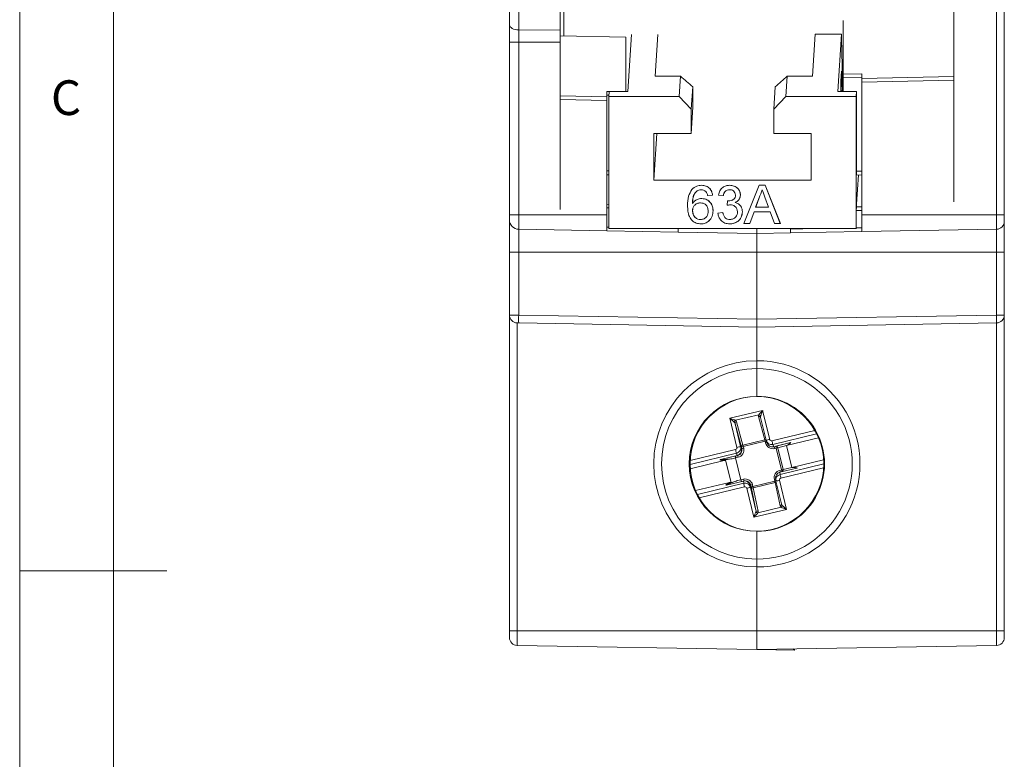
# Model space of a CAD drawing. Units: millimetres. Extents: x 13 to 211, y 5 to 297.
# Drawn here: x 13 to 65, y 138 to 178 of the extents above; entities that cross this region are included whole.
import ezdxf

# ---------------------------------------------------------------- set-up
doc = ezdxf.new("R2010")
doc.units = ezdxf.units.MM
doc.styles.add('SLDTEXTSTYLE0', font='TXT', dxfattribs={"width": 0.75})

msp = doc.modelspace()

# ---------------------------------------------------------------- linework, layer by layer
at = {"color": 7, "linetype": 'Continuous', "lineweight": 0}
for p, q in [((12.8, 292), (12.8, 5)), ((17.8, 292), (17.8, 77.25)), ((12.8, 148.5), (20.648, 148.5))]:
    msp.add_line(p, q, dxfattribs=at)
at = {"color": 7, "linetype": 'Continuous', "lineweight": 15}
for p, q in [((64.918, 167.5), (64.918, 185.972)), ((65.33, 185.981), (65.33, 167.5)), ((41.63, 185.908), (41.63, 177.336)), ((41.83, 185.904), (41.83, 177.031)), ((62.63, 174.682), (62.63, 185.929)), ((38.93, 177.626), (38.93, 180.628)), ((39.422, 180.457), (39.422, 177.357)), ((38.93, 176.699), (38.93, 177.626)), ((56.73, 174.992), (56.73, 177.865)), ((39.422, 177.357), (41.63, 177.336)), ((39.422, 177.357), (39.422, 176.699)), ((41.63, 177.336), (41.63, 176.699)), ((45.13, 176.973), (41.63, 177.042)), ((45.248, 174.067), (45.446, 177.112)), ((46.701, 174.894), (46.846, 177.118)), ((55.1, 174.894), (55.245, 177.129)), ((55.245, 177.129), (56.645, 177.129)), ((56.645, 177.129), (56.446, 174.067)), ((38.93, 176.699), (39.422, 176.699)), ((38.93, 167.5), (38.93, 176.699)), ((39.422, 176.699), (41.63, 176.699)), ((39.422, 176.699), (39.422, 167.5)), ((41.63, 176.699), (41.63, 173.647)), ((45.13, 176.973), (45.13, 174.067)), ((56.652, 175.162), (56.616, 174.614)), ((56.73, 174.992), (57.73, 175.006)), ((56.73, 174.799), (56.73, 174.992)), ((57.73, 174.764), (57.73, 175.006)), ((48.051, 174.894), (46.701, 174.894)), ((47.98, 173.799), (48.051, 174.894)), ((53.75, 174.894), (53.679, 173.799)), ((55.1, 174.894), (53.75, 174.894)), ((56.616, 174.614), (56.616, 174.067)), ((57.73, 174.813), (56.73, 174.799)), ((56.73, 174.067), (56.73, 174.799)), ((57.73, 174.764), (62.63, 174.875)), ((57.73, 174.571), (57.73, 174.764)), ((62.63, 174.682), (57.73, 174.571)), ((57.73, 174.571), (57.73, 167.5)), ((62.63, 168.183), (62.63, 174.682)), ((44.13, 174.075), (44.13, 173.783)), ((44.13, 174.075), (44.705, 174.067)), ((44.236, 173.88), (44.13, 173.881)), ((44.23, 173.799), (44.248, 174.067)), ((45.248, 174.067), (44.248, 174.067)), ((48.708, 174.324), (48.63, 173.126)), ((53.029, 173.126), (53.107, 174.324)), ((56.446, 174.067), (57.446, 174.067)), ((56.73, 174.101), (56.616, 174.101)), ((57.428, 173.799), (57.446, 174.067)), ((57.446, 174.067), (57.446, 169.615)), ((41.63, 173.84), (44.13, 173.783)), ((41.63, 173.647), (41.63, 167.778)), ((44.13, 173.59), (41.63, 173.647)), ((44.13, 173.783), (44.13, 173.59)), ((44.13, 173.59), (44.13, 167.5)), ((44.23, 166.755), (44.23, 173.799)), ((44.23, 173.799), (47.98, 173.799)), ((48.63, 173.126), (47.98, 173.799)), ((53.679, 173.799), (53.029, 173.126)), ((53.679, 173.799), (57.428, 173.799)), ((57.428, 166.755), (57.428, 173.799)), ((48.63, 171.832), (48.721, 173.242)), ((48.63, 173.126), (48.63, 171.832)), ((53.029, 171.832), (53.029, 173.126)), ((46.63, 171.832), (48.63, 171.832)), ((46.63, 169.347), (46.63, 171.832)), ((46.792, 171.832), (46.63, 169.347)), ((53.029, 171.832), (55.029, 171.832)), ((55.029, 171.832), (55.029, 169.347)), ((44.13, 169.831), (44.23, 169.833)), ((57.446, 169.82), (57.73, 169.813)), ((44.13, 169.631), (44.23, 169.633)), ((55.029, 169.347), (46.63, 169.347)), ((57.446, 169.615), (57.448, 169.656)), ((57.547, 169.617), (57.446, 168.062)), ((57.45, 169.62), (57.73, 169.613)), ((48.938, 168.772), (48.941, 168.772)), ((49.177, 169.067), (49.18, 169.067)), ((50.671, 169.067), (50.675, 169.067)), ((51.441, 167.033), (52.248, 169.067)), ((52.248, 169.067), (52.572, 169.067)), ((52.572, 169.067), (53.379, 167.033)), ((52.572, 169.067), (52.575, 169.067)), ((52.575, 169.067), (53.382, 167.033)), ((49.189, 168.363), (49.193, 168.363)), ((49.764, 168.546), (49.503, 168.519)), ((49.503, 168.519), (49.507, 168.519)), ((49.767, 168.546), (49.507, 168.519)), ((49.764, 168.546), (49.767, 168.546)), ((50.337, 168.519), (50.077, 168.546)), ((50.337, 168.519), (50.341, 168.519)), ((50.543, 167.998), (50.57, 168.233)), ((50.57, 168.233), (50.574, 168.233)), ((50.972, 168.147), (50.976, 168.147)), ((51.25, 168.55), (51.253, 168.55)), ((52.271, 168.457), (52.063, 167.894)), ((52.275, 168.457), (52.066, 167.894)), ((52.271, 168.457), (52.275, 168.457)), ((52.757, 167.894), (52.559, 168.428)), ((44.13, 168.053), (44.23, 168.051)), ((44.23, 167.858), (44.13, 167.86)), ((48.695, 167.708), (48.698, 167.708)), ((49.79, 167.703), (49.793, 167.703)), ((50.051, 167.581), (50.311, 167.607)), ((50.311, 167.607), (50.315, 167.607)), ((50.543, 167.998), (50.547, 167.998)), ((51.354, 167.645), (51.358, 167.645)), ((51.977, 167.659), (51.745, 167.033)), ((51.98, 167.659), (51.749, 167.033)), ((52.843, 167.659), (51.977, 167.659)), ((52.063, 167.894), (52.757, 167.894)), ((53.075, 167.033), (52.843, 167.659)), ((57.73, 167.729), (57.445, 167.725)), ((57.446, 168.062), (57.446, 167.832)), ((57.446, 167.918), (57.73, 167.922)), ((38.93, 167.5), (39.422, 167.5)), ((38.93, 167.222), (38.93, 167.5)), ((38.93, 165.5), (38.93, 167.222)), ((39.422, 167.5), (44.13, 167.5)), ((39.422, 167.5), (39.422, 166.722)), ((44.13, 167.5), (44.13, 166.64)), ((64.918, 167.5), (57.73, 167.5)), ((57.73, 167.5), (57.73, 166.598)), ((64.918, 166.723), (64.918, 167.5)), ((65.33, 167.5), (64.918, 167.5)), ((65.33, 167.5), (65.33, 167.143)), ((65.33, 167.143), (65.33, 165.5)), ((39.422, 166.722), (44.13, 166.64)), ((39.422, 166.722), (39.422, 165.5)), ((44.13, 166.84), (44.23, 166.838)), ((47.93, 166.573), (44.13, 166.64)), ((44.23, 166.755), (57.428, 166.755)), ((47.93, 166.774), (47.93, 166.573)), ((47.93, 166.573), (52.13, 166.5)), ((49.147, 167.007), (49.151, 167.007)), ((50.683, 167.007), (50.687, 167.007)), ((51.745, 167.033), (51.441, 167.033)), ((51.745, 167.033), (51.749, 167.033)), ((52.13, 166.5), (52.13, 166.755)), ((52.13, 166.5), (53.93, 166.532)), ((53.379, 167.033), (53.075, 167.033)), ((53.379, 167.033), (53.382, 167.033)), ((53.93, 166.755), (53.93, 166.732)), ((53.93, 166.732), (55.258, 166.755)), ((53.93, 166.532), (53.93, 166.732)), ((57.73, 166.598), (53.93, 166.532)), ((57.445, 166.755), (57.428, 166.755)), ((57.445, 166.793), (57.73, 166.798)), ((64.918, 166.723), (57.73, 166.598)), ((64.918, 165.5), (64.918, 166.723)), ((52.13, 165.5), (52.13, 166.5)), ((38.93, 165.5), (39.422, 165.5)), ((38.93, 162.143), (38.93, 165.5)), ((39.422, 165.5), (52.13, 165.5)), ((39.422, 165.5), (39.422, 162.142)), ((64.918, 165.5), (52.13, 165.5)), ((52.13, 161.92), (52.13, 165.5)), ((65.33, 165.5), (64.918, 165.5)), ((64.918, 162.143), (64.918, 165.5)), ((65.33, 165.5), (65.33, 162.143)), ((38.93, 145.3), (38.93, 162.143)), ((39.422, 162.142), (52.13, 161.92)), ((52.13, 161.92), (64.918, 162.143)), ((52.13, 161.5), (52.13, 161.92)), ((65.33, 162.143), (64.918, 162.143)), ((65.33, 162.143), (65.33, 145.3)), ((39.343, 161.723), (39.343, 145.3)), ((52.13, 161.5), (39.422, 161.722)), ((64.918, 161.723), (52.13, 161.5)), ((52.13, 159.708), (52.13, 161.5)), ((64.918, 145.3), (64.918, 161.723)), ((52.129, 159.708), (52.13, 159.708)), ((52.132, 159.708), (52.13, 159.708)), ((52.122, 157.808), (52.122, 159.288)), ((52.13, 159.288), (52.13, 157.808)), ((52.122, 157.808), (52.13, 157.808)), ((50.689, 156.636), (52.438, 157.059)), ((51.063, 155.088), (50.689, 156.636)), ((52.228, 156.83), (50.983, 156.529)), ((52.55, 155.495), (52.212, 156.736)), ((52.622, 155.464), (52.329, 156.675)), ((52.438, 157.059), (52.812, 155.511)), ((50.968, 156.346), (51.261, 155.135)), ((51.306, 155.106), (50.968, 156.346)), ((51.046, 156.454), (51.384, 155.213)), ((51.384, 155.213), (52.55, 155.495)), ((52.933, 155.436), (55.223, 155.99)), ((55.319, 155.809), (52.983, 155.244)), ((53.713, 155.185), (55.416, 155.596)), ((48.57, 154.381), (50.99, 154.966)), ((51.261, 155.135), (51.303, 155.016)), ((51.303, 155.016), (51.328, 155.016)), ((51.328, 155.016), (51.306, 155.106)), ((52.572, 155.411), (51.405, 155.129)), ((51.405, 155.129), (51.427, 155.039)), ((52.593, 155.321), (52.572, 155.411)), ((52.631, 155.433), (52.673, 155.314)), ((52.955, 155.115), (52.98, 155.115)), ((52.983, 155.244), (53.026, 155.124)), ((53.927, 155.342), (53.026, 155.124)), ((53.026, 155.124), (53.051, 155.124)), ((53.051, 155.124), (53.141, 155.146)), ((53.166, 155.048), (53.076, 155.027)), ((53.141, 155.146), (53.927, 155.342)), ((53.448, 153.882), (53.166, 155.048)), ((53.713, 155.185), (53.249, 155.069)), ((53.249, 155.069), (53.531, 153.902)), ((53.995, 154.018), (53.713, 155.185)), ((51.039, 154.774), (48.566, 154.176)), ((50.184, 154.438), (51.082, 154.655)), ((51.082, 154.654), (50.185, 154.437)), ((50.185, 154.437), (51.017, 154.632)), ((50.987, 154.521), (50.811, 154.48)), ((51.132, 154.557), (50.987, 154.521)), ((51.269, 153.355), (50.987, 154.521)), ((51.017, 154.632), (51.107, 154.654)), ((51.082, 154.655), (51.039, 154.774)), ((51.107, 154.654), (51.082, 154.654)), ((48.576, 153.942), (50.389, 154.381)), ((50.753, 153.203), (50.457, 154.428)), ((53.355, 153.763), (54.256, 153.981)), ((53.37, 153.643), (55.695, 154.205)), ((55.689, 154.001), (53.413, 153.451)), ((53.531, 153.902), (53.995, 154.018)), ((53.995, 154.018), (55.688, 154.428)), ((51.269, 153.355), (51.414, 153.39)), ((53.128, 153.434), (53.143, 153.315)), ((53.355, 153.763), (53.37, 153.643)), ((53.358, 153.86), (53.448, 153.882)), ((48.863, 152.777), (50.671, 153.214)), ((48.957, 152.576), (51.426, 153.173)), ((51.47, 152.981), (49.055, 152.397)), ((51.411, 153.292), (50.514, 153.075)), ((51.093, 153.314), (51.269, 153.355)), ((51.426, 153.173), (51.411, 153.292)), ((51.965, 151.358), (51.591, 152.906)), ((51.773, 153.072), (51.789, 152.953)), ((51.798, 153.072), (51.773, 153.072)), ((51.789, 152.953), (52.081, 151.742)), ((51.82, 152.982), (51.798, 153.072)), ((52.081, 151.742), (51.82, 152.982)), ((51.897, 153.095), (51.919, 153.006)), ((51.919, 153.006), (53.085, 153.288)), ((53.104, 153.204), (51.938, 152.922)), ((51.938, 152.922), (52.2, 151.681)), ((53.085, 153.288), (53.063, 153.377)), ((53.366, 151.963), (53.104, 153.204)), ((53.442, 152.071), (53.149, 153.282)), ((53.34, 153.329), (53.714, 151.781)), ((52.178, 151.587), (53.423, 151.888)), ((53.714, 151.781), (51.965, 151.358)), ((52.122, 150.608), (52.13, 150.608)), ((52.122, 149.128), (52.122, 150.608)), ((52.13, 150.608), (52.13, 149.128)), ((52.129, 148.708), (52.13, 148.708)), ((52.13, 148.708), (52.132, 148.708)), ((52.13, 145.3), (52.13, 148.708)), ((38.93, 145.3), (39.343, 145.3)), ((38.93, 144.943), (38.93, 145.3)), ((39.343, 145.3), (39.343, 144.523)), ((39.343, 145.3), (52.13, 145.3)), ((64.918, 145.3), (52.13, 145.3)), ((52.13, 144.3), (52.13, 145.3)), ((64.918, 144.523), (64.918, 145.3)), ((65.33, 145.3), (64.918, 145.3)), ((65.33, 145.3), (65.33, 144.943)), ((39.343, 144.523), (52.13, 144.3)), ((64.918, 144.523), (52.13, 144.3)), ((54.13, 144.265), (52.13, 144.3)), ((54.13, 144.335), (54.13, 144.265)), ((54.13, 144.265), (54.13, 144.265))]:
    msp.add_line(p, q, dxfattribs=at)
at = {"color": 7, "linetype": 'Continuous', "lineweight": 15, "flags": 128}
for points in [[(38.93, 177.626), (38.94, 177.574), (38.967, 177.524), (39.013, 177.478), (39.074, 177.437), (39.148, 177.404), (39.233, 177.379), (39.325, 177.363), (39.422, 177.357)], [(48.721, 173.242), (48.72, 173.375), (48.718, 173.509), (48.716, 173.643), (48.714, 173.778), (48.713, 173.913), (48.711, 174.05), (48.709, 174.187), (48.708, 174.324)], [(38.93, 162.143), (38.94, 162.143), (38.967, 162.143), (39.013, 162.143), (39.074, 162.143), (39.148, 162.143), (39.233, 162.142), (39.325, 162.142), (39.422, 162.142)], [(39.422, 161.722), (39.406, 161.722), (39.391, 161.723), (39.378, 161.723), (39.366, 161.723), (39.356, 161.723), (39.349, 161.723), (39.344, 161.723), (39.343, 161.723)], [(52.98, 155.115), (52.993, 155.116), (53.051, 155.124)]]:
    msp.add_lwpolyline(points, dxfattribs=at)
at = {"color": 7, "linetype": 'Continuous', "lineweight": 15}
for centre, radius, start, end in [((341.355, 181.345), 284.741, 180.84844, 181.45781), ((361.197, 180.815), 304.597, 181.0634, 181.26294), ((39.43, 167.222), 0.5, 180, 269), ((64.91, 167.143), 0.42, 271, 0), ((39.35, 162.143), 0.42, 180, 269), ((45.439, 161.932), 6.021, 178.0016, 181.9984), ((58.897, 161.933), 6.024, 358.0026, 1.9974), ((64.91, 162.143), 0.42, 271, 0), ((52.13, 154.208), 5.5, 90.007, 269.993), ((58.143, 159.393), 6.023, 177.0016, 180.9986), ((52.131, 154.208), 5.5, 269.9925, 90.0075), ((52.122, 154.208), 5.08, 90.0069, 269.9931), ((52.138, 154.208), 5.08, 269.9084, 90.0916), ((52.122, 154.208), 3.6, 90.0068, 269.9932), ((52.166, 154.208), 3.6, 90.5624, 269.4376), ((52.139, 154.208), 3.6, 269.8679, 90.1321), ((52.095, 154.208), 3.6, 270.5624, 89.4376), ((52.24, 156.647), 0.0932, 19.5044, 107.521), ((52.225, 156.708), 0.122, 28.5848, 88.595), ((51.044, 156.42), 0.124, 119.1438, 178.0512), ((51.062, 156.36), 0.095, 99.8371, 188.4654), ((52.577, 155.39), 0.109, 69.6105, 104.0994), ((49.169, 154.598), 3.499, 13.4402, 14.8603), ((55.45, 144.391), 11.428, 103.3419, 104.3275), ((55, 155.895), 4.116, 193.0402, 195.801), ((54.16, 142.494), 12.969, 102.9152, 103.8136), ((51.037, 154.945), 0.3, 283.6001, 13.5947), ((51.038, 154.945), 0.4, 283.6001, 13.5949), ((51.4, 155.12), 0.095, 99.8368, 188.4655), ((49.857, 161.426), 6.484, 282.9152, 283.8137), ((49.879, 161.336), 6.484, 282.9152, 283.8137), ((48.013, 154.319), 3.488, 13.438, 14.8625), ((48.161, 173.664), 18.778, 283.5842, 283.7777), ((48.843, 170.86), 15.985, 283.5689, 283.8352), ((52.982, 155.415), 0.4, 193.5869, 283.5923), ((56.946, 156.365), 4.119, 193.0408, 195.7999), ((51.615, 154.699), 1.497, 12.6379, 16.4814), ((53.156, 155.052), 0.0946, 10.0188, 99.321), ((51.705, 154.721), 1.498, 12.6383, 16.4811), ((49.917, 168.521), 13.859, 283.5553, 283.9094), ((51.084, 154.656), 0.00286, 192.2872, 218.3619), ((49.671, 154.229), 1.497, 12.6379, 16.4814), ((50.187, 154.439), 0.00285, 192.2567, 218.3924), ((51.508, 153.001), 0.4, 13.5869, 103.5924), ((49.218, 152.839), 2.264, 11.6862, 14.084), ((53.452, 153.471), 0.4, 103.6001, 193.5949), ((49.22, 169.298), 16.378, 283.5714, 283.8221), ((51.071, 153.288), 2.357, 11.771, 14.0485), ((57.31, 154.434), 4.019, 191.3529, 194.1607), ((50.201, 167.35), 13.854, 283.5553, 283.9095), ((51.161, 153.31), 2.358, 11.7713, 14.0482), ((53.435, 153.876), 0.1, 308.664, 15.4651), ((50.516, 153.076), 0.00204, 164.0291, 197.2532), ((51.413, 153.292), 0.00204, 163.9858, 197.205), ((55.364, 153.964), 4.017, 191.3522, 194.1615), ((51.507, 153.001), 0.3, 13.5874, 89.9975), ((54.683, 140.328), 12.952, 102.9145, 103.8141), ((50.349, 159.393), 6.486, 282.9153, 283.8136), ((50.372, 159.297), 6.479, 282.9147, 283.814), ((51.91, 153.012), 0.0951, 198.562, 287.2423), ((48.574, 152.187), 3.443, 12.3122, 13.7483), ((51.766, 158.85), 5.717, 283.3421, 284.3272), ((49.749, 152.471), 3.435, 12.3105, 13.7501), ((53.08, 153.309), 0.109, 283.1038, 317.717), ((55.979, 142.203), 11.435, 103.3422, 104.3272), ((53.35, 152.055), 0.0934, 279.7872, 7.8044), ((53.365, 151.995), 0.122, 298.4648, 358.7296), ((52.182, 151.711), 0.124, 208.9993, 268.1798), ((52.172, 151.772), 0.0951, 198.5613, 287.2425), ((58.143, 149.023), 6.023, 179.0014, 182.9984), ((39.35, 144.943), 0.42, 180, 269), ((64.91, 144.943), 0.42, 271, 0)]:
    msp.add_arc(centre, radius, start, end, dxfattribs=at)
for centre, major_axis, ratio, start_param, end_param in [((40.235, 189.255), (26.066, -25.944), 0.140198, 5.15258, 5.178818), ((62.331, 189.255), (25.884, 26.006), 0.123046, 4.227891, 4.254129), ((50.692, 156.636), (0.339, -0.124), 0.003327, 4.703297, 5.748509), ((50.692, 156.636), (0.265, -0.245), 0.006568, 4.705276, 5.750489), ((52.504, 156.806), (0.293, 0.066), 0.583928, 2.641691, 3.167275), ((52.442, 157.059), (0.245, 0.265), 0.007113, 1.577364, 2.622576), ((52.523, 156.722), (0.197, 0.035), 0.873167, 2.687321, 3.212904), ((52.442, 157.059), (0.124, 0.339), 0.009092, 1.574123, 2.619335), ((50.774, 156.299), (0.197, 0.035), 0.873167, 0.071312, 0.596896), ((50.754, 156.383), (0.293, 0.066), 0.583928, 0.025683, 0.551266), ((52.91, 155.534), (-0.0235, 0.0984), 0.987878, 1.573649, 3.144446), ((50.966, 155.064), (-0.0235, 0.0984), 0.987878, 3.144446, 4.715242), ((50.969, 155.064), (0.272, 0.128), 0.995393, 4.509439, 6.080236), ((51.012, 154.945), (0.272, 0.127), 0.995345, 4.511025, 6.081821), ((51.012, 154.945), (0.167, 0.25), 0.999049, 3.967237, 5.538034), ((52.913, 155.534), (0.272, 0.128), 0.995393, 2.938643, 4.509439), ((52.956, 155.415), (0.173, 0.245), 0.998602, 2.42148, 3.992276), ((53.601, 155.157), (0.345, 0.185), 0.077639, 5.002647, 6.573443), ((50.952, 154.514), (0.78, 0.082), 0.024627, 2.956637, 4.527433), ((51.041, 154.535), (-0.0232, 0.0973), 0.558972, 0.006023, 1.57682), ((50.975, 154.418), (0.822, -0.004), 0.070197, 2.865132, 3.434058), ((50.975, 154.418), (0.822, -0.004), 0.070197, 3.434058, 3.919238), ((53.883, 153.991), (0.39, -0.002), 0.074138, 5.99101, 7.561807), ((53.426, 153.471), (0.225, -0.198), 0.998673, 2.531015, 4.101811), ((53.441, 153.353), (0.3, 0.002), 0.996218, 1.800868, 3.371664), ((53.437, 153.353), (-0.0235, 0.0984), 0.987878, 0.002853, 1.573649), ((51.211, 153.444), (0.732, 0.37), 0.066986, 2.850768, 3.419693), ((51.234, 153.348), (0.734, 0.273), 0.02273, 1.756305, 3.327102), ((51.211, 153.444), (0.732, 0.37), 0.066986, 2.365588, 2.850768), ((51.323, 153.369), (-0.0232, 0.0973), 0.558972, 1.57682, 2.834352), ((51.482, 153.001), (0.219, -0.205), 0.99912, 0.988735, 2.559532), ((51.482, 153.001), (0.3, 0.003), 0.996174, 0.227955, 1.798751), ((51.497, 152.882), (0.3, 0.002), 0.996218, 0.230071, 1.800868), ((51.493, 152.882), (-0.0235, 0.0984), 0.987878, 4.715242, 6.286038), ((53.657, 152.034), (0.291, 0.075), 0.575726, 3.116155, 3.641739), ((53.718, 151.781), (0.339, -0.124), 0.003327, 3.658084, 4.703297), ((53.636, 152.118), (0.191, 0.058), 0.865015, 3.073831, 3.599415), ((53.718, 151.781), (0.265, -0.245), 0.006568, 3.660063, 4.705276), ((51.968, 151.358), (0.124, 0.339), 0.009092, 0.52891, 1.574123), ((51.968, 151.358), (0.245, 0.265), 0.007113, 0.532151, 1.577364), ((51.887, 151.695), (0.191, 0.058), 0.865015, 5.68984, 6.215424), ((51.908, 151.611), (0.291, 0.075), 0.575726, 5.732164, 6.257748)]:
    msp.add_ellipse(centre, major_axis=major_axis, ratio=ratio, start_param=start_param, end_param=end_param, dxfattribs=at)
for points, knots in [([(48.434, 167.985), (48.437, 168.156), (48.442, 168.459), (48.591, 168.721), (48.656, 168.836)], [0, 0, 0, 0, 0.5613969, 1, 1, 1, 1]), ([(48.656, 168.836), (48.739, 168.912), (48.889, 169.047), (49.089, 169.061), (49.177, 169.067)], [0, 0, 0, 0, 0.55838, 1, 1, 1, 1]), ([(48.938, 168.772), (48.888, 168.723), (48.789, 168.624), (48.704, 168.383), (48.698, 168.204), (48.695, 168.095)], [0, 0, 0, 0, 0.2793585, 0.5591757, 1, 1, 1, 1]), ([(48.941, 168.772), (48.892, 168.723), (48.792, 168.624), (48.708, 168.383), (48.702, 168.204), (48.698, 168.095)], [0, 0, 0, 0, 0.279359, 0.559176, 1, 1, 1, 1]), ([(49.16, 168.832), (49.116, 168.829), (49.038, 168.823), (48.968, 168.788), (48.938, 168.772)], [0, 0, 0, 0, 0.559717, 1, 1, 1, 1]), ([(49.163, 168.832), (49.119, 168.829), (49.041, 168.823), (48.972, 168.788), (48.941, 168.772)], [0, 0, 0, 0, 0.559715, 1, 1, 1, 1]), ([(49.409, 168.728), (49.368, 168.762), (49.295, 168.822), (49.201, 168.829), (49.16, 168.832)], [0, 0, 0, 0, 0.559004, 1, 1, 1, 1]), ([(49.177, 169.067), (49.258, 169.06), (49.421, 169.047), (49.614, 168.913), (49.728, 168.734), (49.752, 168.608), (49.764, 168.546)], [0, 0, 0, 0, 0.2800493, 0.5591873, 0.7793739, 1, 1, 1, 1]), ([(49.18, 169.067), (49.262, 169.06), (49.425, 169.047), (49.618, 168.913), (49.731, 168.734), (49.755, 168.608), (49.767, 168.546)], [0, 0, 0, 0, 0.28005, 0.559188, 0.779374, 1, 1, 1, 1]), ([(49.503, 168.519), (49.493, 168.562), (49.474, 168.637), (49.429, 168.7), (49.409, 168.728)], [0, 0, 0, 0, 0.5604896, 1, 1, 1, 1]), ([(50.077, 168.546), (50.097, 168.625), (50.137, 168.783), (50.29, 168.959), (50.48, 169.054), (50.608, 169.063), (50.671, 169.067)], [0, 0, 0, 0, 0.280253, 0.559523, 0.779593, 1, 1, 1, 1]), ([(50.68, 168.832), (50.632, 168.828), (50.536, 168.819), (50.423, 168.737), (50.361, 168.63), (50.345, 168.556), (50.337, 168.519)], [0, 0, 0, 0, 0.280002, 0.559129, 0.77932, 1, 1, 1, 1]), ([(50.683, 168.832), (50.635, 168.828), (50.539, 168.819), (50.427, 168.737), (50.365, 168.63), (50.349, 168.556), (50.341, 168.519)], [0, 0, 0, 0, 0.280002, 0.559129, 0.779321, 1, 1, 1, 1]), ([(50.671, 169.067), (50.752, 169.059), (50.913, 169.043), (51.109, 168.917), (51.228, 168.74), (51.242, 168.613), (51.25, 168.55)], [0, 0, 0, 0, 0.2801841, 0.5598555, 0.7800009, 1, 1, 1, 1]), ([(50.675, 169.067), (50.756, 169.059), (50.917, 169.043), (51.113, 168.917), (51.231, 168.74), (51.246, 168.613), (51.253, 168.55)], [0, 0, 0, 0, 0.280184, 0.559855, 0.780001, 1, 1, 1, 1]), ([(50.989, 168.541), (50.984, 168.586), (50.974, 168.676), (50.888, 168.773), (50.785, 168.825), (50.715, 168.83), (50.68, 168.832)], [0, 0, 0, 0, 0.279462, 0.558954, 0.779256, 1, 1, 1, 1]), ([(52.41, 168.832), (52.391, 168.76), (52.356, 168.63), (52.297, 168.51), (52.271, 168.457)], [0, 0, 0, 0, 0.559913, 1, 1, 1, 1]), ([(52.413, 168.832), (52.394, 168.76), (52.359, 168.63), (52.3, 168.51), (52.275, 168.457)], [0, 0, 0, 0, 0.559913, 1, 1, 1, 1]), ([(52.559, 168.428), (52.531, 168.504), (52.481, 168.638), (52.432, 168.773), (52.41, 168.832)], [0, 0, 0, 0, 0.560003, 1, 1, 1, 1]), ([(48.695, 168.095), (48.769, 168.18), (48.903, 168.331), (49.101, 168.353), (49.189, 168.363)], [0, 0, 0, 0, 0.558626, 1, 1, 1, 1]), ([(49.117, 168.128), (49.055, 168.122), (48.93, 168.108), (48.787, 167.997), (48.705, 167.856), (48.698, 167.758), (48.695, 167.708)], [0, 0, 0, 0, 0.27974, 0.559339, 0.779412, 1, 1, 1, 1]), ([(49.12, 168.128), (49.058, 168.122), (48.933, 168.108), (48.791, 167.997), (48.709, 167.856), (48.702, 167.758), (48.698, 167.708)], [0, 0, 0, 0, 0.279739, 0.559339, 0.779412, 1, 1, 1, 1]), ([(49.529, 167.695), (49.525, 167.758), (49.516, 167.885), (49.412, 168.038), (49.266, 168.119), (49.167, 168.125), (49.117, 168.128)], [0, 0, 0, 0, 0.280456, 0.559365, 0.779311, 1, 1, 1, 1]), ([(49.189, 168.363), (49.282, 168.351), (49.469, 168.326), (49.668, 168.141), (49.776, 167.923), (49.785, 167.776), (49.79, 167.703)], [0, 0, 0, 0, 0.279141, 0.558815, 0.779169, 1, 1, 1, 1]), ([(49.193, 168.363), (49.286, 168.351), (49.473, 168.326), (49.672, 168.141), (49.779, 167.923), (49.789, 167.776), (49.793, 167.703)], [0, 0, 0, 0, 0.279141, 0.558815, 0.779169, 1, 1, 1, 1]), ([(50.57, 168.233), (50.577, 168.232), (50.59, 168.231), (50.602, 168.23), (50.608, 168.23)], [0, 0, 0, 0, 0.559999, 1, 1, 1, 1]), ([(50.574, 168.233), (50.581, 168.232), (50.593, 168.231), (50.606, 168.23), (50.611, 168.23)], [0, 0, 0, 0, 0.560014, 1, 1, 1, 1]), ([(50.608, 168.23), (50.659, 168.234), (50.762, 168.244), (50.895, 168.308), (50.98, 168.419), (50.986, 168.5), (50.989, 168.541)], [0, 0, 0, 0, 0.28068, 0.560952, 0.780059, 1, 1, 1, 1]), ([(51.25, 168.55), (51.245, 168.502), (51.236, 168.405), (51.148, 168.249), (51.039, 168.186), (50.972, 168.147)], [0, 0, 0, 0, 0.280498, 0.561004, 1, 1, 1, 1]), ([(50.972, 168.147), (51.034, 168.127), (51.156, 168.086), (51.282, 167.95), (51.346, 167.796), (51.351, 167.696), (51.354, 167.645)], [0, 0, 0, 0, 0.279808, 0.559186, 0.779408, 1, 1, 1, 1]), ([(51.253, 168.55), (51.249, 168.502), (51.239, 168.405), (51.151, 168.249), (51.042, 168.186), (50.976, 168.147)], [0, 0, 0, 0, 0.280498, 0.561004, 1, 1, 1, 1]), ([(50.976, 168.147), (51.037, 168.127), (51.16, 168.086), (51.285, 167.95), (51.349, 167.796), (51.355, 167.696), (51.358, 167.645)], [0, 0, 0, 0, 0.279808, 0.559186, 0.779408, 1, 1, 1, 1]), ([(49.147, 167.007), (49.061, 167.015), (48.89, 167.03), (48.668, 167.174), (48.512, 167.401), (48.444, 167.684), (48.438, 167.885), (48.434, 167.985)], [0, 0, 0, 0, 0.186506, 0.372724, 0.558995, 0.779255, 1, 1, 1, 1]), ([(48.695, 167.708), (48.703, 167.642), (48.718, 167.51), (48.823, 167.35), (48.97, 167.255), (49.075, 167.246), (49.127, 167.242)], [0, 0, 0, 0, 0.2800821, 0.5597704, 0.7796883, 1, 1, 1, 1]), ([(48.698, 167.708), (48.706, 167.642), (48.721, 167.51), (48.826, 167.35), (48.974, 167.255), (49.078, 167.246), (49.131, 167.242)], [0, 0, 0, 0, 0.280082, 0.559771, 0.779689, 1, 1, 1, 1]), ([(49.127, 167.242), (49.191, 167.249), (49.319, 167.264), (49.456, 167.392), (49.521, 167.545), (49.526, 167.645), (49.529, 167.695)], [0, 0, 0, 0, 0.27949, 0.558551, 0.778977, 1, 1, 1, 1]), ([(49.79, 167.703), (49.78, 167.604), (49.759, 167.406), (49.602, 167.168), (49.381, 167.028), (49.225, 167.014), (49.147, 167.007)], [0, 0, 0, 0, 0.280229, 0.55976, 0.779759, 1, 1, 1, 1]), ([(49.793, 167.703), (49.783, 167.604), (49.763, 167.406), (49.605, 167.168), (49.384, 167.028), (49.229, 167.014), (49.151, 167.007)], [0, 0, 0, 0, 0.280229, 0.55976, 0.77976, 1, 1, 1, 1]), ([(50.683, 167.007), (50.595, 167.015), (50.417, 167.031), (50.212, 167.182), (50.085, 167.375), (50.062, 167.512), (50.051, 167.581)], [0, 0, 0, 0, 0.2799105, 0.559249, 0.7794764, 1, 1, 1, 1]), ([(50.311, 167.607), (50.325, 167.554), (50.351, 167.449), (50.437, 167.318), (50.564, 167.25), (50.65, 167.245), (50.693, 167.242)], [0, 0, 0, 0, 0.280883, 0.560074, 0.779654, 1, 1, 1, 1]), ([(50.315, 167.607), (50.328, 167.554), (50.355, 167.449), (50.44, 167.318), (50.568, 167.25), (50.653, 167.245), (50.696, 167.242)], [0, 0, 0, 0, 0.280883, 0.560072, 0.779654, 1, 1, 1, 1]), ([(50.712, 168.026), (50.68, 168.023), (50.623, 168.019), (50.568, 168.004), (50.543, 167.998)], [0, 0, 0, 0, 0.559771, 1, 1, 1, 1]), ([(50.716, 168.026), (50.684, 168.023), (50.627, 168.019), (50.571, 168.004), (50.547, 167.998)], [0, 0, 0, 0, 0.559772, 1, 1, 1, 1]), ([(51.354, 167.645), (51.342, 167.548), (51.318, 167.354), (51.133, 167.143), (50.912, 167.024), (50.759, 167.013), (50.683, 167.007)], [0, 0, 0, 0, 0.279401, 0.559065, 0.779379, 1, 1, 1, 1]), ([(51.358, 167.645), (51.346, 167.548), (51.322, 167.354), (51.137, 167.143), (50.915, 167.024), (50.763, 167.013), (50.687, 167.007)], [0, 0, 0, 0, 0.279401, 0.559065, 0.779379, 1, 1, 1, 1]), ([(50.693, 167.242), (50.753, 167.247), (50.873, 167.259), (51.007, 167.369), (51.083, 167.506), (51.09, 167.6), (51.093, 167.647)], [0, 0, 0, 0, 0.279882, 0.558994, 0.77932, 1, 1, 1, 1]), ([(51.093, 167.647), (51.088, 167.704), (51.076, 167.817), (50.974, 167.944), (50.845, 168.016), (50.756, 168.022), (50.712, 168.026)], [0, 0, 0, 0, 0.279748, 0.559172, 0.779444, 1, 1, 1, 1]), ([(52.13, 159.288), (52.13, 159.336), (52.13, 159.43), (52.13, 159.556), (52.13, 159.651), (52.13, 159.701), (52.13, 159.706), (52.13, 159.708)], [0, 0, 0, 0, 0.214656, 0.429311, 0.643984, 0.858684, 1, 1, 1, 1]), ([(50.811, 154.48), (50.807, 154.48), (50.722, 154.466), (50.604, 154.448), (50.489, 154.432), (50.457, 154.428)], [0, 0, 0, 0, 0.030401, 0.721522, 1, 1, 1, 1]), ([(50.457, 154.428), (50.449, 154.419), (50.435, 154.4), (50.41, 154.387), (50.394, 154.382), (50.389, 154.381)], [0, 0, 0, 0, 0.411447, 0.821603, 1, 1, 1, 1]), ([(50.671, 153.214), (50.684, 153.216), (50.709, 153.22), (50.737, 153.212), (50.751, 153.204), (50.753, 153.203)], [0, 0, 0, 0, 0.456802, 0.915172, 1, 1, 1, 1]), ([(50.753, 153.203), (50.785, 153.214), (50.895, 153.251), (51.009, 153.287), (51.089, 153.313), (51.093, 153.314)], [0, 0, 0, 0, 0.289231, 0.969603, 1, 1, 1, 1]), ([(52.13, 148.708), (52.13, 148.713), (52.13, 148.722), (52.13, 148.795), (52.13, 148.901), (52.13, 149.02), (52.13, 149.098), (52.13, 149.128)], [0, 0, 0, 0, 0.2147309, 0.4294595, 0.64418, 0.8588738, 1, 1, 1, 1]), ([(54.13, 144.265), (54.129, 144.267), (54.126, 144.271), (54.104, 144.296), (54.081, 144.32), (54.068, 144.334)], [0, 0, 0, 0, 0.302782, 0.603959, 1, 1, 1, 1])]:
    msp.add_open_spline(points, degree=3, knots=knots, dxfattribs=at)

# ---------------------------------------------------------------- texts
at = {"color": 7, "linetype": 'Continuous', "lineweight": 0, "insert": (14.467, 174.668), "char_height": 1.852, "attachment_point": 1, "style": 'SLDTEXTSTYLE0'}
msp.add_mtext('C', dxfattribs=at)

doc.saveas('drawing.dxf')
